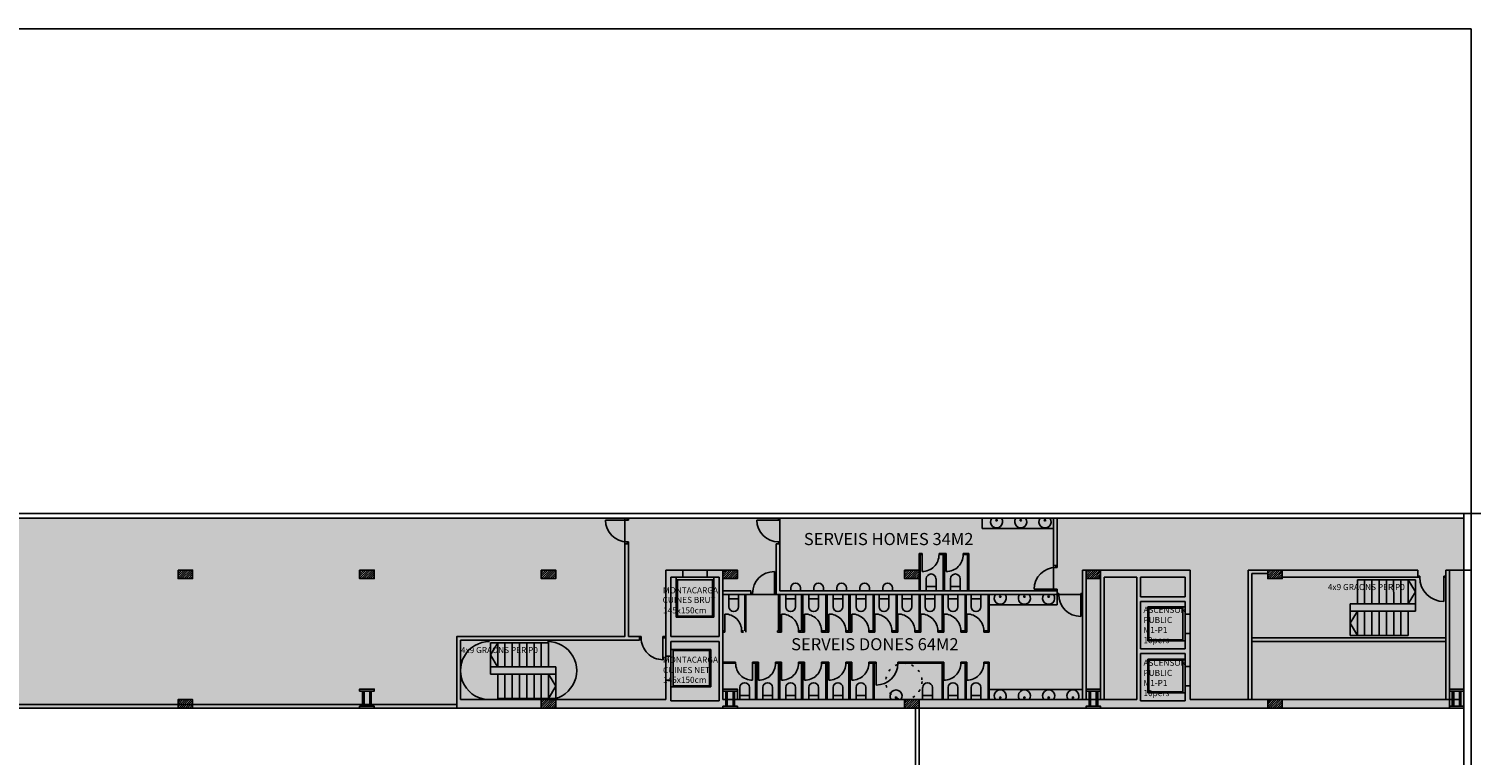
# Model space of a CAD drawing. Units: millimetres. Extents: x -27 to 273, y -42 to 132.
# Drawn here: x 91 to 151, y 90 to 120 of the extents above; entities that cross this region are included whole.
import ezdxf

# ---------------------------------------------------------------- set-up
doc = ezdxf.new("R2010")
doc.units = ezdxf.units.MM
doc.header["$MEASUREMENT"] = 0
doc.linetypes.add('DASHDOTX2', pattern=[2, 1, -0.5, 0, -0.5])
doc.linetypes.add('DOT', pattern=[0.25, 0, -0.25])
for name, color, linetype in [('01AUX', 8, 'Continuous'), ('04ESTRUCTURA', 2, 'Continuous'), ('07FUSTINT', 6, 'Continuous'), ('08MURS', 1, 'Continuous'), ('09NUCLIS', 3, 'Continuous'), ('14SANITARIS', 4, 'Continuous'), ('17SOLID254', 254, 'Continuous'), ('19TEXTE300', 4, 'Continuous'), ('22TRAMAPILARS', 8, 'Continuous'), ('29MOBLES', 4, 'Continuous'), ('_escales', 7, 'Continuous'), ('SANITARIOS', 4, 'Continuous')]:
    doc.layers.add(name, color=color, linetype=linetype)
doc.layers.add('11POLISURF', color=3, linetype='Continuous', plot=False)
doc.styles.get("Standard").update_dxf_attribs({"font": 'romans.shx'})

# ---------------------------------------------------------------- blocks, each defined once
blk = doc.blocks.new('pilar600x786')
at = {"layer": '04ESTRUCTURA', "linetype": 'ByBlock', "lineweight": -2}
for points in [[(-0.3, 0.786), (0.3, 0.786), (0.3, 0.706), (-0.3, 0.706)], [(-0.18, 0.706), (-0.18, 0.08), (-0.12, 0.08), (-0.12, 0.706)], [(0.18, 0.706), (0.18, 0.08), (0.12, 0.08), (0.12, 0.706)], [(-0.3, 0.08), (0.3, 0.08), (0.3, 0), (-0.3, 0)]]:
    blk.add_lwpolyline(points, close=True, dxfattribs=at)
blk = doc.blocks.new('PILAR50')
at = {"layer": '22TRAMAPILARS'}
h = blk.add_hatch(dxfattribs=at)
h.set_pattern_fill('ANSI31', color=256, scale=0.5, style=0)
h.set_pattern_definition([(45, (-5794.263025, -3437.2403), (-0.0441941738, 0.0441941738), [])])
h.paths.add_polyline_path([(-0.3, 0.175), (-0.3, -0.175), (0.3, -0.175), (0.3, 0.175)])
at = {"layer": '04ESTRUCTURA'}
blk.add_lwpolyline([(-0.3, 0.175), (-0.3, -0.175), (0.3, -0.175), (0.3, 0.175)], close=True, dxfattribs=at)
blk = doc.blocks.new('P5_100')
at = {"layer": '07FUSTINT'}
for p, q in [((0.075, 1.05), (0.075, 0.05)), ((0.075, 0.05), (0, 0.05)), ((0.075, 0), (0, 0)), ((0.075, 0), (0.075, 0.05)), ((1.15, 0.05), (1.075, 0.05)), ((1.075, 0.05), (1.075, 0)), ((1.15, 0), (1.075, 0))]:
    blk.add_line(p, q, dxfattribs=at)
blk.add_arc((0.075, 0.05), 1, 0, 90, dxfattribs=at)
blk = doc.blocks.new('taza')
at = {"layer": '14SANITARIS'}
for p, q in [((-0.201, 0.5), (-0.201, 0)), ((0.201, 0.177), (-0.201, 0.177)), ((0.201, 0), (-0.201, 0)), ((0.201, 0.5), (0.201, 0))]:
    blk.add_line(p, q, dxfattribs=at)
blk.add_arc((-0.001, 0.5), 0.2, 0, 180, dxfattribs=at)
blk = doc.blocks.new('P5_70')
at = {"layer": '07FUSTINT'}
for p, q in [((0.075, 0.75), (0.075, 0.05)), ((0.075, 0.05), (0, 0.05)), ((0.075, 0), (0, 0)), ((0.075, 0.05), (0.075, 0)), ((0.85, 0.05), (0.775, 0.05)), ((0.775, 0.05), (0.775, 0)), ((0.85, 0), (0.775, 0))]:
    blk.add_line(p, q, dxfattribs=at)
blk.add_arc((0.075, 0.05), 0.7, 359.9825, 90.00725, dxfattribs=at)
blk = doc.blocks.new('P5_90')
at = {"layer": '07FUSTINT'}
for p, q in [((0.075, 0.95), (0.075, 0.05)), ((0.075, 0.05), (0, 0.05)), ((0.075, 0), (0, 0)), ((0.075, 0), (0.075, 0.05)), ((1.05, 0.05), (0.975, 0.05)), ((0.975, 0.05), (0.975, 0)), ((1.05, 0), (0.975, 0))]:
    blk.add_line(p, q, dxfattribs=at)
blk.add_arc((0.075, 0.05), 0.9, 0, 90, dxfattribs=at)
blk = doc.blocks.new('lavabo')
at = {"layer": 'SANITARIOS'}
blk.add_line((0.2, 0.05), (-0.2, 0.05), dxfattribs=at)
blk.add_circle((0, 0.13), 0.03, dxfattribs=at)
blk.add_arc((0, 0.2), 0.25, 323.1301, 216.8699, dxfattribs=at)
blk = doc.blocks.new('urinario')
at = {"layer": '14SANITARIS'}
blk.add_arc((-0.001, 0.123), 0.2, 0, 180, dxfattribs=at)
at = {"layer": 'SANITARIOS'}
for p, q in [((-0.201, 0.123), (-0.201, 0)), ((0.199, 0), (-0.201, 0)), ((0.199, 0.123), (0.199, 0))]:
    blk.add_line(p, q, dxfattribs=at)

msp = doc.modelspace()

# ---------------------------------------------------------------- hatches: boundary and pattern name
at = {"layer": '17SOLID254', "linetype": 'ByBlock'}
msp.add_hatch(color=256, dxfattribs=at).paths.add_polyline_path([(150.575, 91.992), (150.575, 99.828), (0.075, 99.828), (0.075, 95.542), (8.075, 95.541), (8.075, 91.992)])

# ---------------------------------------------------------------- linework, layer by layer
at = {"layer": '01AUX', "color": 2, "linetype": 'DASHDOTX2', "ltscale": 1.5}
msp.add_line((185.916, 100.028), (-27.393, 100.028), dxfattribs=at)
at = {"layer": '01AUX', "lineweight": -2}
for p, q in [((118.325, 97.692), (119.325, 97.692)), ((118.325, 97.392), (119.325, 97.392)), ((139.071, 95.067), (139.071, 95.867)), ((139.271, 95.067), (139.271, 95.867)), ((117.625, 93.142), (117.625, 94.142)), ((117.825, 93.142), (117.825, 94.142)), ((139.071, 92.917), (139.071, 93.717)), ((139.271, 92.917), (139.271, 93.717))]:
    msp.add_line(p, q, dxfattribs=at)
at = {"layer": '01AUX', "linetype": 'ByBlock', "lineweight": -2}
for p, q in [((118.05, 95.742), (118.05, 97.392)), ((118.05, 97.292), (119.6, 97.292)), ((118.1, 95.792), (118.1, 97.292)), ((119.55, 97.292), (119.55, 95.792)), ((119.6, 97.392), (119.6, 95.742)), ((139.071, 96.167), (137.521, 96.167)), ((137.521, 96.167), (137.521, 94.767)), ((138.971, 96.117), (137.571, 96.117)), ((137.571, 96.117), (137.571, 94.817)), ((138.971, 94.767), (138.971, 96.167)), ((119.6, 95.742), (118.05, 95.742)), ((119.55, 95.792), (118.1, 95.792)), ((137.521, 94.767), (139.071, 94.767)), ((137.571, 94.817), (138.971, 94.817)), ((117.825, 94.417), (119.475, 94.417)), ((117.925, 92.867), (117.925, 94.417)), ((117.925, 94.367), (119.425, 94.367)), ((119.425, 94.367), (119.425, 92.917)), ((119.475, 94.417), (119.475, 92.867)), ((139.071, 94.017), (137.521, 94.017)), ((137.521, 94.017), (137.521, 92.617)), ((138.971, 93.967), (137.571, 93.967)), ((137.571, 93.967), (137.571, 92.667)), ((138.971, 92.617), (138.971, 94.017)), ((119.425, 92.917), (117.925, 92.917)), ((119.475, 92.867), (117.825, 92.867)), ((137.521, 92.617), (139.071, 92.617)), ((137.571, 92.667), (138.971, 92.667))]:
    msp.add_line(p, q, dxfattribs=at)
at = {"layer": '01AUX'}
for centre, start, end in [((110.337, 93.542), 90.02496, 270.02496), ((112.737, 93.542), 269.97504, 89.97504)]:
    msp.add_arc(centre, 1.2, start, end, dxfattribs=at)
at = {"layer": '08MURS'}
for p, q in [((150.875, 120.028), (-0.325, 120.028)), ((150.875, -8.299), (150.875, 120.028)), ((150.875, 100.028), (150.875, 120.028)), ((-0.325, 100.028), (150.875, 100.028)), ((-0.325, 99.828), (150.475, 99.828)), ((133.625, 97.878), (133.625, 99.828)), ((133.775, 97.878), (133.775, 99.828)), ((150.575, 10.028), (150.575, 100.028)), ((122.175, 96.678), (122.175, 98.778)), ((122.325, 98.778), (122.175, 98.778)), ((122.325, 96.828), (122.325, 98.778)), ((128.075, 98.379), (128.075, 96.829)), ((128.125, 98.379), (128.075, 98.379)), ((128.125, 98.379), (128.125, 96.829)), ((128.975, 98.379), (129.125, 98.38)), ((128.975, 98.379), (128.975, 98.329)), ((128.975, 98.329), (129.075, 98.329)), ((129.075, 98.329), (129.075, 96.83)), ((129.125, 98.38), (129.125, 96.83)), ((129.975, 98.38), (129.975, 98.33)), ((129.975, 98.38), (130.125, 98.38)), ((129.975, 98.33), (130.075, 98.33)), ((130.075, 98.33), (130.075, 96.83)), ((130.125, 98.38), (130.125, 96.83)), ((118.325, 97.692), (117.625, 97.692)), ((119.975, 97.692), (119.325, 97.692)), ((133.625, 97.878), (133.775, 97.878)), ((149.975, 91.992), (149.975, 97.692)), ((118.325, 97.392), (117.825, 97.392)), ((119.975, 96.828), (121.125, 96.828)), ((119.975, 96.678), (121.125, 96.678)), ((120.875, 95.177), (120.875, 96.677)), ((120.925, 95.127), (120.925, 96.677)), ((121.125, 96.828), (121.125, 96.678)), ((122.175, 96.678), (133.775, 96.678)), ((122.275, 95.177), (122.275, 96.677)), ((122.325, 96.828), (133.775, 96.828)), ((122.325, 95.127), (122.325, 96.677)), ((123.225, 95.177), (123.225, 96.677)), ((123.275, 95.127), (123.275, 96.677)), ((124.225, 95.177), (124.225, 96.677)), ((124.275, 95.127), (124.275, 96.677)), ((124.275, 95.127), (124.275, 96.677)), ((125.175, 95.177), (125.175, 96.677)), ((125.225, 95.127), (125.225, 96.677)), ((126.175, 95.177), (126.175, 96.677)), ((126.225, 95.127), (126.225, 96.677)), ((127.125, 95.177), (127.125, 96.677)), ((127.175, 95.127), (127.175, 96.677)), ((128.075, 95.177), (128.075, 96.677)), ((128.125, 95.127), (128.125, 96.677)), ((129.025, 95.177), (129.025, 96.677)), ((129.075, 95.127), (129.075, 96.677)), ((129.975, 95.177), (129.975, 96.677)), ((130.025, 95.127), (130.025, 96.677)), ((130.925, 95.177), (130.925, 96.677)), ((130.975, 95.127), (130.975, 96.677)), ((133.775, 96.678), (133.775, 96.828)), ((149.825, 92.342), (149.825, 96.892)), ((108.983, 91.992), (108.983, 94.942)), ((109.133, 92.342), (109.133, 94.792)), ((122.225, 95.177), (122.275, 95.177)), ((122.225, 95.127), (122.225, 95.177)), ((122.225, 95.127), (122.325, 95.127)), ((123.175, 95.177), (123.225, 95.177)), ((123.175, 95.127), (123.175, 95.177)), ((123.175, 95.127), (123.275, 95.127)), ((124.125, 95.177), (124.225, 95.177)), ((124.125, 95.127), (124.125, 95.177)), ((124.125, 95.127), (124.275, 95.127)), ((125.125, 95.177), (125.175, 95.177)), ((125.125, 95.127), (125.125, 95.177)), ((125.125, 95.127), (125.225, 95.127)), ((126.075, 95.177), (126.175, 95.177)), ((126.075, 95.127), (126.075, 95.177)), ((126.075, 95.127), (126.225, 95.127)), ((127.025, 95.177), (127.125, 95.177)), ((127.025, 95.127), (127.025, 95.177)), ((127.025, 95.127), (127.175, 95.127)), ((127.975, 95.177), (128.075, 95.177)), ((127.975, 95.127), (127.975, 95.177)), ((127.975, 95.127), (128.125, 95.127)), ((128.925, 95.177), (129.025, 95.177)), ((128.925, 95.127), (128.925, 95.177)), ((128.925, 95.127), (129.075, 95.127)), ((129.875, 95.177), (129.975, 95.177)), ((129.875, 95.127), (129.875, 95.177)), ((129.875, 95.127), (130.025, 95.127)), ((130.825, 95.177), (130.925, 95.177)), ((130.825, 95.127), (130.825, 95.177)), ((130.825, 95.127), (130.975, 95.127)), ((119.975, 93.892), (120.425, 93.892)), ((119.975, 93.842), (120.425, 93.842)), ((120.425, 93.892), (120.425, 93.842)), ((121.275, 93.892), (121.275, 93.842)), ((121.275, 93.892), (121.375, 93.892)), ((121.275, 93.842), (121.325, 93.842)), ((121.325, 93.842), (121.325, 92.342)), ((121.375, 93.892), (121.375, 92.342)), ((122.225, 93.892), (122.225, 93.842)), ((122.225, 93.892), (122.325, 93.892)), ((122.225, 93.842), (122.275, 93.842)), ((122.275, 93.842), (122.275, 92.342)), ((122.325, 93.892), (122.325, 92.342)), ((123.175, 93.892), (123.175, 93.842)), ((123.175, 93.892), (123.275, 93.892)), ((123.175, 93.842), (123.225, 93.842)), ((123.225, 93.842), (123.225, 92.342)), ((123.275, 93.892), (123.275, 92.342)), ((124.125, 93.892), (124.125, 93.842)), ((124.125, 93.892), (124.275, 93.892)), ((124.125, 93.842), (124.225, 93.842)), ((124.225, 93.842), (124.225, 92.342)), ((124.275, 93.892), (124.275, 92.342)), ((124.275, 93.892), (124.275, 92.342)), ((125.125, 93.892), (125.125, 93.842)), ((125.125, 93.892), (125.225, 93.892)), ((125.125, 93.842), (125.175, 93.842)), ((125.175, 93.842), (125.175, 92.342)), ((125.225, 93.892), (125.225, 92.342)), ((126.075, 93.893), (126.075, 93.843)), ((126.075, 93.893), (126.225, 93.893)), ((126.075, 93.843), (126.175, 93.843)), ((126.175, 93.843), (126.175, 92.343)), ((126.225, 93.893), (126.225, 92.343)), ((127.275, 93.893), (127.275, 93.843)), ((127.275, 93.893), (129.075, 93.893)), ((127.275, 93.843), (129.025, 93.843)), ((129.025, 93.843), (129.025, 92.342)), ((129.075, 93.893), (129.075, 92.342)), ((129.875, 93.893), (129.875, 93.843)), ((129.875, 93.893), (130.025, 93.893)), ((129.875, 93.843), (129.975, 93.843)), ((129.975, 93.843), (129.975, 92.343)), ((130.025, 93.893), (130.025, 92.343)), ((130.825, 93.893), (130.825, 93.843)), ((130.825, 93.893), (130.975, 93.893)), ((130.825, 93.843), (130.925, 93.843)), ((130.925, 93.843), (130.925, 92.343)), ((130.975, 93.893), (130.975, 92.342)), ((109.133, 92.342), (117.625, 92.342)), ((119.975, 92.342), (137.071, 92.342)), ((139.271, 92.342), (150.436, 92.342)), ((7.575, 91.992), (150.475, 91.992)), ((73.925, 92.142), (108.983, 92.142)), ((119.825, 92.292), (117.825, 92.292)), ((127.925, 91.992), (127.925, 28.128)), ((128.075, 91.992), (128.075, 30.277))]:
    msp.add_line(p, q, dxfattribs=at)
at = {"layer": '08MURS', "lineweight": -2}
for p, q in [((115.925, 94.942), (115.925, 98.778)), ((116.075, 98.778), (115.925, 98.778)), ((116.075, 94.942), (116.075, 98.778)), ((117.625, 97.692), (117.625, 94.142)), ((118.325, 97.392), (118.325, 97.692)), ((119.325, 97.392), (119.325, 97.692)), ((119.975, 97.692), (119.975, 92.342)), ((139.271, 97.692), (134.825, 97.692)), ((134.825, 92.342), (134.825, 97.692)), ((134.975, 92.342), (134.975, 97.692)), ((135.575, 92.342), (135.575, 97.692)), ((139.271, 95.867), (139.271, 97.692)), ((142.475, 97.692), (141.671, 97.692)), ((141.671, 92.342), (141.671, 97.692)), ((143.075, 97.692), (143.074, 97.392)), ((143.075, 97.692), (148.675, 97.692)), ((148.675, 97.692), (148.675, 97.392)), ((149.825, 97.692), (150.875, 97.692)), ((149.825, 97.692), (149.825, 92.342)), ((117.825, 97.392), (117.825, 94.942)), ((119.325, 97.392), (119.825, 97.392)), ((119.825, 97.392), (119.825, 94.942)), ((135.575, 92.342), (135.575, 97.392)), ((135.725, 97.392), (137.071, 97.392)), ((135.725, 92.342), (135.725, 97.392)), ((137.071, 92.342), (137.071, 97.392)), ((137.221, 96.592), (137.221, 97.392)), ((137.221, 97.392), (139.071, 97.392)), ((139.071, 97.392), (139.071, 96.592)), ((142.475, 97.542), (141.821, 97.542)), ((141.821, 92.342), (141.821, 97.542)), ((143.075, 97.392), (148.675, 97.392)), ((149.825, 97.392), (149.825, 97.392)), ((139.071, 96.592), (137.221, 96.592)), ((137.221, 94.442), (137.221, 96.392)), ((139.071, 96.392), (137.221, 96.392)), ((137.221, 94.442), (137.221, 96.392)), ((139.071, 95.867), (139.071, 96.392)), ((139.071, 95.867), (139.271, 95.867)), ((115.925, 94.942), (108.983, 94.942)), ((116.525, 94.792), (109.133, 94.792)), ((116.525, 94.942), (116.075, 94.942)), ((116.525, 94.942), (116.525, 94.792)), ((119.825, 94.942), (117.825, 94.942)), ((119.825, 94.742), (117.825, 94.742)), ((117.825, 94.742), (117.825, 94.142)), ((119.825, 94.742), (119.825, 92.292)), ((139.071, 95.067), (139.271, 95.067)), ((139.071, 95.067), (139.071, 94.442)), ((139.271, 95.067), (139.271, 93.717)), ((141.821, 94.892), (149.825, 94.892)), ((141.821, 94.742), (149.825, 94.742)), ((117.825, 94.142), (117.625, 94.142)), ((139.071, 94.442), (137.221, 94.442)), ((139.071, 94.442), (137.221, 94.442)), ((139.071, 94.242), (137.221, 94.242)), ((137.221, 92.292), (137.221, 94.242)), ((139.071, 93.717), (139.071, 94.242)), ((139.071, 93.717), (139.271, 93.717)), ((117.625, 93.142), (117.625, 92.342)), ((117.825, 93.142), (117.625, 93.142)), ((117.825, 93.142), (117.825, 92.292)), ((139.071, 92.917), (139.271, 92.917)), ((139.071, 92.917), (139.071, 92.292)), ((139.271, 92.917), (139.271, 92.342)), ((117.625, 91.992), (119.975, 91.992)), ((135.575, 91.992), (139.321, 91.992)), ((137.071, 91.992), (139.271, 91.992)), ((137.221, 92.292), (139.071, 92.292)), ((139.071, 92.292), (137.221, 92.292))]:
    msp.add_line(p, q, dxfattribs=at)
at = {"layer": '08MURS', "linetype": 'ByBlock', "lineweight": -2}
msp.add_line((149.975, 91.992), (143.375, 91.992), dxfattribs=at)
at = {"layer": '09NUCLIS'}
for p, q in [((146.176, 96.292), (146.175, 97.292)), ((146.175, 97.292), (147.675, 97.292)), ((146.476, 96.292), (146.475, 97.292)), ((146.776, 96.292), (146.775, 97.292)), ((147.076, 96.292), (147.075, 97.292)), ((147.376, 96.292), (147.375, 97.292)), ((147.676, 96.292), (147.675, 97.292)), ((147.675, 97.292), (148.575, 97.292)), ((147.976, 96.292), (147.975, 97.292)), ((148.274, 97.292), (148.574, 96.792)), ((148.276, 96.292), (148.275, 97.292)), ((148.576, 95.992), (148.575, 97.292)), ((148.276, 96.292), (148.574, 96.792)), ((145.876, 96.292), (147.376, 96.292)), ((145.876, 94.992), (145.876, 96.292)), ((145.876, 95.992), (148.576, 95.992)), ((146.178, 95.992), (145.878, 95.492)), ((146.176, 94.992), (146.176, 95.992)), ((146.476, 94.992), (146.476, 95.992)), ((146.776, 94.992), (146.776, 95.992)), ((147.076, 94.992), (147.076, 95.992)), ((147.376, 96.292), (148.576, 96.292)), ((147.376, 94.992), (147.376, 95.992)), ((147.676, 94.992), (147.676, 95.992)), ((147.976, 94.992), (147.976, 95.992)), ((148.276, 94.992), (148.276, 95.992)), ((146.176, 94.992), (145.878, 95.492)), ((145.876, 94.992), (148.276, 94.992)), ((110.375, 93.392), (110.376, 94.692)), ((110.676, 94.692), (110.376, 94.192)), ((111.276, 94.692), (110.376, 94.692)), ((110.674, 93.692), (110.376, 94.192)), ((110.676, 93.692), (110.676, 94.692)), ((110.976, 93.692), (110.976, 94.692)), ((111.276, 93.692), (111.276, 94.692)), ((112.776, 94.692), (111.276, 94.692)), ((111.576, 93.692), (111.576, 94.692)), ((111.876, 93.692), (111.876, 94.692)), ((112.176, 93.692), (112.176, 94.692)), ((112.476, 93.692), (112.476, 94.692)), ((112.776, 93.692), (112.776, 94.692)), ((111.576, 93.692), (110.376, 93.692)), ((113.076, 93.692), (111.576, 93.692)), ((113.075, 92.392), (113.076, 93.692)), ((113.076, 93.392), (110.375, 93.392)), ((110.675, 92.392), (110.675, 93.392)), ((110.975, 92.392), (110.975, 93.392)), ((111.275, 92.392), (111.275, 93.392)), ((111.575, 92.392), (111.575, 93.392)), ((111.875, 92.392), (111.875, 93.392)), ((112.175, 92.392), (112.175, 93.392)), ((112.475, 92.392), (112.475, 93.392)), ((112.775, 92.392), (112.775, 93.392)), ((112.775, 93.392), (113.075, 92.892)), ((113.076, 92.392), (110.675, 92.392)), ((112.776, 92.392), (113.075, 92.892))]:
    msp.add_line(p, q, dxfattribs=at)
at = {"layer": '11POLISURF', "linetype": 'ByBlock'}
for points in [[(74.085, 92.142), (74.085, 99.828), (115.925, 99.828), (115.925, 94.942), (108.983, 94.942), (108.983, 92.142)], [(122.325, 96.828), (122.325, 99.828), (133.625, 99.828), (133.625, 96.828)], [(119.975, 96.678), (119.975, 92.778), (120.575, 92.778), (120.575, 92.342), (134.825, 92.342), (134.825, 96.678)]]:
    msp.add_lwpolyline(points, close=True, dxfattribs=at)
at = {"layer": '17SOLID254', "linetype": 'ByBlock'}
msp.add_lwpolyline([(150.575, 91.992), (150.575, 99.828), (0.075, 99.828), (0.075, 95.542), (8.075, 95.541), (8.075, 91.992)], close=True, dxfattribs=at)
at = {"layer": '29MOBLES', "linetype": 'ByBlock'}
for p, q in [((130.676, 99.827), (130.676, 99.407)), ((130.676, 99.407), (133.625, 99.407)), ((133.775, 96.678), (133.775, 96.257)), ((130.975, 96.257), (133.775, 96.257)), ((130.975, 92.763), (134.825, 92.764))]:
    msp.add_line(p, q, dxfattribs=at)
at = {"layer": '29MOBLES', "linetype": 'DOT'}
msp.add_circle((127.45, 93.093), 0.75, dxfattribs=at)

# ---------------------------------------------------------------- block references
for name, p, rotation in [('lavabo', (131.276, 99.877), 180.0000000077123), ('lavabo', (132.276, 99.877), 180.0000000077123), ('lavabo', (133.276, 99.877), 180.0000000077123), ('urinario', (122.976, 96.829), 359.9999999962481), ('urinario', (123.926, 96.829), 359.9999999962481), ('urinario', (124.876, 96.829), 359.9999999962481), ('urinario', (125.826, 96.829), 359.9999999962481), ('urinario', (126.776, 96.829), 359.9999999962481), ('taza', (128.575, 96.829), 0.007607267660202553), ('taza', (129.575, 96.83), 0.007607267660202553), ('P5_100', (149.825, 97.442), 179.9999999991662), ('lavabo', (131.426, 96.727), 180.0000000077123), ('lavabo', (132.426, 96.727), 180.0000000077123), ('lavabo', (133.426, 96.727), 180.0000000077123), ('taza', (120.875, 92.342), 0.007607268910847531), ('taza', (121.825, 92.342), 0.007607268910847531), ('taza', (122.775, 92.342), 0.007607268910847531), ('taza', (123.725, 92.342), 0.007607268910847531), ('taza', (124.725, 92.342), 0.007607268910847531), ('taza', (125.675, 92.342), 0.007607268910847531), ('taza', (129.475, 92.343), 0.007607260573214343), ('taza', (130.425, 92.343), 0.007607260573214343)]:
    msp.add_blockref(name, p, dxfattribs=dict(rotation=rotation))
at = {"xscale": -1}
for name, p, rotation in [('taza', (120.425, 96.677), 179.9999999935384), ('taza', (122.775, 96.677), 179.9999999935384), ('taza', (123.725, 96.677), 179.9999999935384), ('taza', (124.725, 96.677), 179.9999999935384), ('taza', (125.675, 96.677), 179.9999999935384), ('taza', (126.625, 96.677), 179.9999999935384), ('taza', (127.575, 96.677), 179.9999999935384), ('taza', (128.525, 96.677), 179.9999999935384), ('taza', (129.475, 96.677), 179.9999999935384), ('taza', (130.425, 96.677), 179.9999999935384), ('taza', (128.425, 92.343), 0.007607264325111273), ('lavabo', (127.125, 92.292), 0.007607264325111273), ('lavabo', (131.427, 92.293), 0.007607254945334319), ('lavabo', (132.427, 92.293), 0.007607254945334319), ('lavabo', (133.427, 92.293), 0.007607254945334319), ('lavabo', (134.427, 92.294), 0.007607254945334319)]:
    msp.add_blockref(name, p, dxfattribs=dict(at, rotation=rotation))
at = {"layer": '04ESTRUCTURA', "linetype": 'ByBlock', "lineweight": -2, "xscale": -1, "rotation": 180.0000000031266}
for p in [(105.275, 92.778), (120.275, 92.778), (135.275, 92.778), (150.275, 92.778)]:
    msp.add_blockref('pilar600x786', p, dxfattribs=at)
at = {"layer": '07FUSTINT', "xscale": -1}
for name, p, rotation in [('P5_90', (116.075, 99.828), 90.00760722326206), ('P5_90', (122.325, 99.828), 90.00760722326206), ('P5_70', (128.125, 98.379), 180.0076072676602), ('P5_70', (129.125, 98.38), 180.0076072676602), ('P5_90', (122.175, 96.678), 0.007607266201130614), ('P5_70', (121.375, 93.892), 180.0076072689108), ('P5_70', (122.325, 93.892), 180.0076072689108), ('P5_70', (123.275, 93.892), 180.0076072689108), ('P5_70', (124.275, 93.892), 180.0076072689108), ('P5_70', (125.225, 93.892), 180.0076072689108), ('P5_90', (126.225, 93.893), 180.0076072643251), ('P5_70', (129.025, 93.893), 180.0076072605732), ('P5_70', (129.975, 93.893), 180.0076072605732)]:
    msp.add_blockref(name, p, dxfattribs=dict(at, rotation=rotation))
at = {"layer": '07FUSTINT'}
for name, p, rotation in [('P5_90', (133.775, 96.828), 90.00000004002067), ('P5_90', (134.825, 96.728), 179.9999999972903), ('P5_70', (119.975, 95.127), 359.9999999935383), ('P5_70', (122.325, 95.127), 359.9999999935383), ('P5_70', (123.275, 95.127), 359.9999999935383), ('P5_70', (124.275, 95.127), 359.9999999935383), ('P5_70', (125.225, 95.127), 359.9999999935383), ('P5_70', (126.175, 95.127), 359.9999999935383), ('P5_70', (127.125, 95.127), 359.9999999935383), ('P5_70', (128.075, 95.127), 359.9999999935383), ('P5_70', (129.025, 95.127), 359.9999999935383), ('P5_70', (129.975, 95.127), 359.9999999935383), ('P5_90', (117.575, 94.942), 180.0000000012506), ('P5_70', (121.275, 93.892), 179.9999999931215)]:
    msp.add_blockref(name, p, dxfattribs=dict(at, rotation=rotation))
at = {"layer": '22TRAMAPILARS', "rotation": 3.126612474065896e-09}
for p in [(97.775, 97.517), (105.275, 97.517), (112.775, 97.517), (120.275, 97.517), (127.775, 97.517), (135.275, 97.517), (142.775, 97.517), (97.775, 92.167), (112.775, 92.167), (127.775, 92.167), (142.775, 92.167)]:
    msp.add_blockref('PILAR50', p, dxfattribs=at)

# ---------------------------------------------------------------- texts
at = {"layer": '19TEXTE300', "linetype": 'ByBlock'}
for s, p in [('SERVEIS HOMES 34M2', (123.318, 98.721)), ('SERVEIS DONES 64M2', (122.794, 94.379))]:
    msp.add_text(s, height=0.5, dxfattribs=at).set_placement(p)
at = {"layer": '19TEXTE300', "linetype": 'Continuous', "lineweight": -2, "ltscale": 100}
for s, p in [('CUINES BRUT', (117.486, 96.335)), ('MONTACARGA', (117.501, 96.732)), ('145x150cm', (117.501, 95.901)), ('MONTACARGA', (117.501, 93.865)), ('CUINES NET', (117.501, 93.438)), ('145x150cm', (117.501, 93.034))]:
    msp.add_text(s, height=0.25, dxfattribs=at).set_placement(p)
at = {"layer": '19TEXTE300', "linetype": 'Continuous', "lineweight": -2, "ltscale": 100, "char_height": 0.25, "attachment_point": 7}
for insert in [(137.342, 94.595), (137.342, 92.41)]:
    msp.add_mtext('ASCENSOR\\PPUBLIC\\PM1-P1\\P10pers', dxfattribs=dict(at, insert=insert))
at = {"layer": '_escales', "linetype": 'ByBlock', "char_height": 0.25, "width": 5.33251, "attachment_point": 1}
for insert in [(144.958, 97.114), (109.159, 94.514)]:
    msp.add_mtext('4x9 GRAONS PER P0', dxfattribs=dict(at, insert=insert))

doc.saveas('drawing.dxf')
